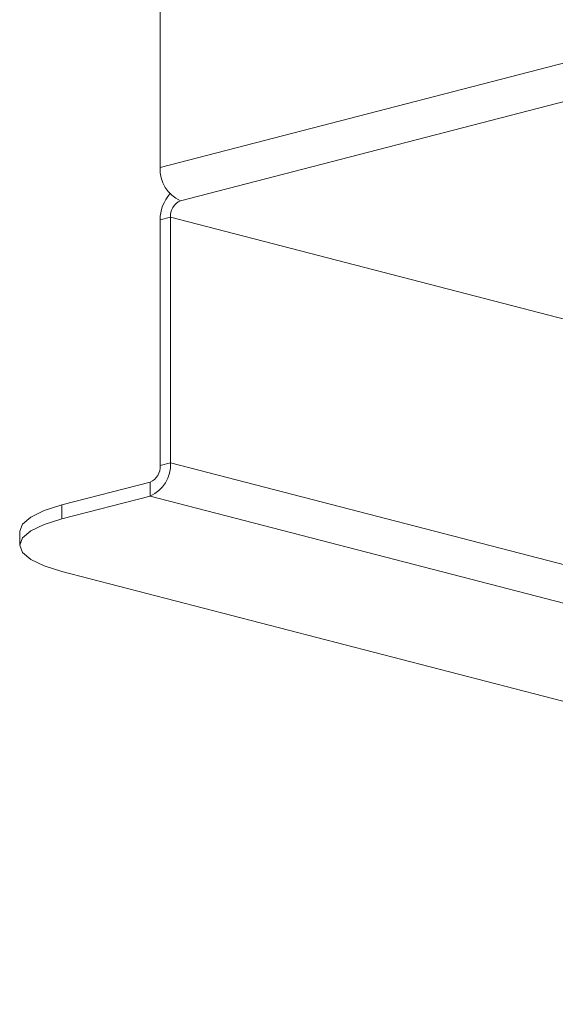
# Model space of a CAD drawing. Units: inches. Extents: x 115.1 to 182.3, y 89.6 to 121.3.
# Drawn here: x 115.1 to 117.1, y 89.6 to 93.5 of the extents above; entities that cross this region are included whole.
import ezdxf

# ---------------------------------------------------------------- set-up
doc = ezdxf.new("R2010")
doc.units = ezdxf.units.IN
doc.header["$MEASUREMENT"] = 0
doc.layers.add('レイヤー 1', color=7, linetype='Continuous')

# ---------------------------------------------------------------- blocks, each defined once
blk = doc.blocks.new('block 277')
at = {"layer": 'レイヤー 1', "color": 7, "lineweight": 9}
blk.add_lwpolyline([(115.051, 91.4831), (115.051, 91.4294)], dxfattribs=at)
blk = doc.blocks.new('block 276')
at = {"layer": 'レイヤー 1'}
blk.add_blockref('block 277', (0, 0), dxfattribs=at)
blk = doc.blocks.new('block 275')
at = {"layer": 'レイヤー 1'}
blk.add_blockref('block 276', (0, 0), dxfattribs=at)
blk = doc.blocks.new('block 1516')
at = {"layer": 'レイヤー 1', "color": 7, "lineweight": 9}
blk.add_lwpolyline([(115.5957, 92.8932), (138.1184, 98.7223)], dxfattribs=at)
blk = doc.blocks.new('block 1515')
at = {"layer": 'レイヤー 1'}
blk.add_blockref('block 1516', (0, 0), dxfattribs=at)
blk = doc.blocks.new('block 1514')
at = {"layer": 'レイヤー 1'}
blk.add_blockref('block 1515', (0, 0), dxfattribs=at)
blk = doc.blocks.new('block 1519')
at = {"layer": 'レイヤー 1', "color": 7, "lineweight": 9}
blk.add_lwpolyline([(115.5957, 92.8932), (115.5957, 94.7629)], dxfattribs=at)
blk = doc.blocks.new('block 1518')
at = {"layer": 'レイヤー 1'}
blk.add_blockref('block 1519', (0, 0), dxfattribs=at)
blk = doc.blocks.new('block 1517')
at = {"layer": 'レイヤー 1'}
blk.add_blockref('block 1518', (0, 0), dxfattribs=at)
blk = doc.blocks.new('block 1591')
at = {"layer": 'レイヤー 1', "color": 7, "lineweight": 9}
blk.add_open_spline([(115.5957, 92.8932), (115.5923, 92.8377), (115.6243, 92.7868), (115.6749, 92.7647)], degree=3, dxfattribs=at)
blk = doc.blocks.new('block 1590')
at = {"layer": 'レイヤー 1'}
blk.add_blockref('block 1591', (0, 0), dxfattribs=at)
blk = doc.blocks.new('block 1589')
at = {"layer": 'レイヤー 1'}
blk.add_blockref('block 1590', (0, 0), dxfattribs=at)
blk = doc.blocks.new('block 1597')
at = {"layer": 'レイヤー 1', "color": 7, "lineweight": 9}
blk.add_lwpolyline([(115.6749, 92.7647), (138.1976, 98.5938)], dxfattribs=at)
blk = doc.blocks.new('block 1596')
at = {"layer": 'レイヤー 1'}
blk.add_blockref('block 1597', (0, 0), dxfattribs=at)
blk = doc.blocks.new('block 1595')
at = {"layer": 'レイヤー 1'}
blk.add_blockref('block 1596', (0, 0), dxfattribs=at)
blk = doc.blocks.new('block 1828')
at = {"layer": 'レイヤー 1', "color": 7, "lineweight": 9}
blk.add_lwpolyline([(115.5568, 91.6199), (122.827, 89.7385)], dxfattribs=at)
blk = doc.blocks.new('block 1827')
at = {"layer": 'レイヤー 1'}
blk.add_blockref('block 1828', (0, 0), dxfattribs=at)
blk = doc.blocks.new('block 1826')
at = {"layer": 'レイヤー 1'}
blk.add_blockref('block 1827', (0, 0), dxfattribs=at)
blk = doc.blocks.new('block 1831')
at = {"layer": 'レイヤー 1', "color": 7, "lineweight": 9}
blk.add_open_spline([(115.5568, 91.6199), (115.6074, 91.6416), (115.6391, 91.6929), (115.6357, 91.7484)], degree=3, dxfattribs=at)
blk = doc.blocks.new('block 1830')
at = {"layer": 'レイヤー 1'}
blk.add_blockref('block 1831', (0, 0), dxfattribs=at)
blk = doc.blocks.new('block 1829')
at = {"layer": 'レイヤー 1'}
blk.add_blockref('block 1830', (0, 0), dxfattribs=at)
blk = doc.blocks.new('block 1834')
at = {"layer": 'レイヤー 1', "color": 7, "lineweight": 9}
blk.add_lwpolyline([(115.6357, 91.7484), (122.9058, 89.8667)], dxfattribs=at)
blk = doc.blocks.new('block 1833')
at = {"layer": 'レイヤー 1'}
blk.add_blockref('block 1834', (0, 0), dxfattribs=at)
blk = doc.blocks.new('block 1832')
at = {"layer": 'レイヤー 1'}
blk.add_blockref('block 1833', (0, 0), dxfattribs=at)
blk = doc.blocks.new('block 1840')
at = {"layer": 'レイヤー 1', "color": 7, "lineweight": 9}
blk.add_lwpolyline([(115.5568, 91.6199), (115.5568, 91.674)], dxfattribs=at)
blk = doc.blocks.new('block 1839')
at = {"layer": 'レイヤー 1'}
blk.add_blockref('block 1840', (0, 0), dxfattribs=at)
blk = doc.blocks.new('block 1838')
at = {"layer": 'レイヤー 1'}
blk.add_blockref('block 1839', (0, 0), dxfattribs=at)
blk = doc.blocks.new('block 1843')
at = {"layer": 'レイヤー 1', "color": 7, "lineweight": 9}
blk.add_open_spline([(115.5568, 91.674), (115.5816, 91.6847), (115.5974, 91.7105), (115.5957, 91.7381)], degree=3, dxfattribs=at)
blk = doc.blocks.new('block 1842')
at = {"layer": 'レイヤー 1'}
blk.add_blockref('block 1843', (0, 0), dxfattribs=at)
blk = doc.blocks.new('block 1841')
at = {"layer": 'レイヤー 1'}
blk.add_blockref('block 1842', (0, 0), dxfattribs=at)
blk = doc.blocks.new('block 1846')
at = {"layer": 'レイヤー 1', "color": 7, "lineweight": 9}
blk.add_lwpolyline([(115.6357, 91.7484), (115.5957, 91.7381)], dxfattribs=at)
blk = doc.blocks.new('block 1845')
at = {"layer": 'レイヤー 1'}
blk.add_blockref('block 1846', (0, 0), dxfattribs=at)
blk = doc.blocks.new('block 1844')
at = {"layer": 'レイヤー 1'}
blk.add_blockref('block 1845', (0, 0), dxfattribs=at)
blk = doc.blocks.new('block 1849')
at = {"layer": 'レイヤー 1', "color": 7, "lineweight": 9}
blk.add_lwpolyline([(115.5957, 91.7381), (115.5957, 92.6903)], dxfattribs=at)
blk = doc.blocks.new('block 1848')
at = {"layer": 'レイヤー 1'}
blk.add_blockref('block 1849', (0, 0), dxfattribs=at)
blk = doc.blocks.new('block 1847')
at = {"layer": 'レイヤー 1'}
blk.add_blockref('block 1848', (0, 0), dxfattribs=at)
blk = doc.blocks.new('block 1852')
at = {"layer": 'レイヤー 1', "color": 7, "lineweight": 9}
blk.add_lwpolyline([(115.5957, 92.6903), (115.6357, 92.7006)], dxfattribs=at)
blk = doc.blocks.new('block 1851')
at = {"layer": 'レイヤー 1'}
blk.add_blockref('block 1852', (0, 0), dxfattribs=at)
blk = doc.blocks.new('block 1850')
at = {"layer": 'レイヤー 1'}
blk.add_blockref('block 1851', (0, 0), dxfattribs=at)
blk = doc.blocks.new('block 1855')
at = {"layer": 'レイヤー 1', "color": 7, "lineweight": 9}
blk.add_lwpolyline([(115.6357, 91.7484), (115.6357, 92.7006)], dxfattribs=at)
blk = doc.blocks.new('block 1854')
at = {"layer": 'レイヤー 1'}
blk.add_blockref('block 1855', (0, 0), dxfattribs=at)
blk = doc.blocks.new('block 1853')
at = {"layer": 'レイヤー 1'}
blk.add_blockref('block 1854', (0, 0), dxfattribs=at)
blk = doc.blocks.new('block 1858')
at = {"layer": 'レイヤー 1', "color": 7, "lineweight": 9}
blk.add_lwpolyline([(122.9058, 90.8189), (115.6357, 92.7006)], dxfattribs=at)
blk = doc.blocks.new('block 1857')
at = {"layer": 'レイヤー 1'}
blk.add_blockref('block 1858', (0, 0), dxfattribs=at)
blk = doc.blocks.new('block 1856')
at = {"layer": 'レイヤー 1'}
blk.add_blockref('block 1857', (0, 0), dxfattribs=at)
blk = doc.blocks.new('block 1864')
at = {"layer": 'レイヤー 1', "color": 7, "lineweight": 9}
blk.add_lwpolyline([(115.2147, 91.5314), (115.5568, 91.6199)], dxfattribs=at)
blk = doc.blocks.new('block 1863')
at = {"layer": 'レイヤー 1'}
blk.add_blockref('block 1864', (0, 0), dxfattribs=at)
blk = doc.blocks.new('block 1862')
at = {"layer": 'レイヤー 1'}
blk.add_blockref('block 1863', (0, 0), dxfattribs=at)
blk = doc.blocks.new('block 1867')
at = {"layer": 'レイヤー 1', "color": 7, "lineweight": 9}
blk.add_lwpolyline([(115.2147, 91.5855), (115.2147, 91.5314)], dxfattribs=at)
blk = doc.blocks.new('block 1866')
at = {"layer": 'レイヤー 1'}
blk.add_blockref('block 1867', (0, 0), dxfattribs=at)
blk = doc.blocks.new('block 1865')
at = {"layer": 'レイヤー 1'}
blk.add_blockref('block 1866', (0, 0), dxfattribs=at)
blk = doc.blocks.new('block 1870')
at = {"layer": 'レイヤー 1', "color": 7, "lineweight": 9}
blk.add_lwpolyline([(115.2147, 91.5855), (115.5568, 91.674)], dxfattribs=at)
blk = doc.blocks.new('block 1869')
at = {"layer": 'レイヤー 1'}
blk.add_blockref('block 1870', (0, 0), dxfattribs=at)
blk = doc.blocks.new('block 1868')
at = {"layer": 'レイヤー 1'}
blk.add_blockref('block 1869', (0, 0), dxfattribs=at)
blk = doc.blocks.new('block 1885')
at = {"layer": 'レイヤー 1', "color": 7, "lineweight": 9}
blk.add_lwpolyline([(115.2147, 91.5314), (115.1454, 91.5093), (115.0937, 91.4845), (115.0617, 91.4573), (115.051, 91.4294), (115.0617, 91.4011), (115.0937, 91.3739), (115.1454, 91.3488), (115.2147, 91.3271)], dxfattribs=at)
blk = doc.blocks.new('block 1884')
at = {"layer": 'レイヤー 1'}
blk.add_blockref('block 1885', (0, 0), dxfattribs=at)
blk = doc.blocks.new('block 1883')
at = {"layer": 'レイヤー 1'}
blk.add_blockref('block 1884', (0, 0), dxfattribs=at)
blk = doc.blocks.new('block 1894')
at = {"layer": 'レイヤー 1', "color": 7, "lineweight": 9}
blk.add_lwpolyline([(121.6956, 89.6497), (115.2147, 91.3271)], dxfattribs=at)
blk = doc.blocks.new('block 1893')
at = {"layer": 'レイヤー 1'}
blk.add_blockref('block 1894', (0, 0), dxfattribs=at)
blk = doc.blocks.new('block 1892')
at = {"layer": 'レイヤー 1'}
blk.add_blockref('block 1893', (0, 0), dxfattribs=at)
blk = doc.blocks.new('block 1897')
at = {"layer": 'レイヤー 1', "color": 7, "lineweight": 9}
blk.add_open_spline([(115.6749, 92.7647), (115.6491, 92.7537), (115.6339, 92.7282), (115.6357, 92.7006)], degree=3, dxfattribs=at)
blk = doc.blocks.new('block 1896')
at = {"layer": 'レイヤー 1'}
blk.add_blockref('block 1897', (0, 0), dxfattribs=at)
blk = doc.blocks.new('block 1895')
at = {"layer": 'レイヤー 1'}
blk.add_blockref('block 1896', (0, 0), dxfattribs=at)
blk = doc.blocks.new('block 1900')
at = {"layer": 'レイヤー 1', "color": 7, "lineweight": 9}
blk.add_open_spline([(115.6336, 92.7919), (115.6088, 92.7633), (115.5957, 92.7275), (115.5957, 92.6903)], degree=3, dxfattribs=at)
blk = doc.blocks.new('block 1899')
at = {"layer": 'レイヤー 1'}
blk.add_blockref('block 1900', (0, 0), dxfattribs=at)
blk = doc.blocks.new('block 1898')
at = {"layer": 'レイヤー 1'}
blk.add_blockref('block 1899', (0, 0), dxfattribs=at)
blk = doc.blocks.new('block 1906')
at = {"layer": 'レイヤー 1', "color": 7, "lineweight": 9}
blk.add_lwpolyline([(115.051, 91.4831), (115.0617, 91.5114), (115.0937, 91.5386), (115.1454, 91.5634), (115.2147, 91.5855)], dxfattribs=at)
blk = doc.blocks.new('block 1905')
at = {"layer": 'レイヤー 1'}
blk.add_blockref('block 1906', (0, 0), dxfattribs=at)
blk = doc.blocks.new('block 1904')
at = {"layer": 'レイヤー 1'}
blk.add_blockref('block 1905', (0, 0), dxfattribs=at)
blk = doc.blocks.new('block 4')
at = {"layer": 'レイヤー 1'}
for name in ['block 1514', 'block 1595', 'block 1517', 'block 1589', 'block 1898', 'block 1895', 'block 1850', 'block 1847', 'block 1853', 'block 1856', 'block 1829', 'block 1841', 'block 1844', 'block 1832', 'block 1868', 'block 1838', 'block 1862', 'block 1826', 'block 1904', 'block 1865', 'block 1883', 'block 275', 'block 1892']:
    blk.add_blockref(name, (0, 0), dxfattribs=at)
blk = doc.blocks.new('block 3')
at = {"layer": 'レイヤー 1'}
blk.add_blockref('block 4', (0, 0), dxfattribs=at)
blk = doc.blocks.new('block 2')
at = {"layer": 'レイヤー 1'}
blk.add_blockref('block 3', (0, 0), dxfattribs=at)

msp = doc.modelspace()

# ---------------------------------------------------------------- block references
at = {"layer": 'レイヤー 1'}
msp.add_blockref('block 2', (0, 0), dxfattribs=at)

doc.saveas('drawing.dxf')
